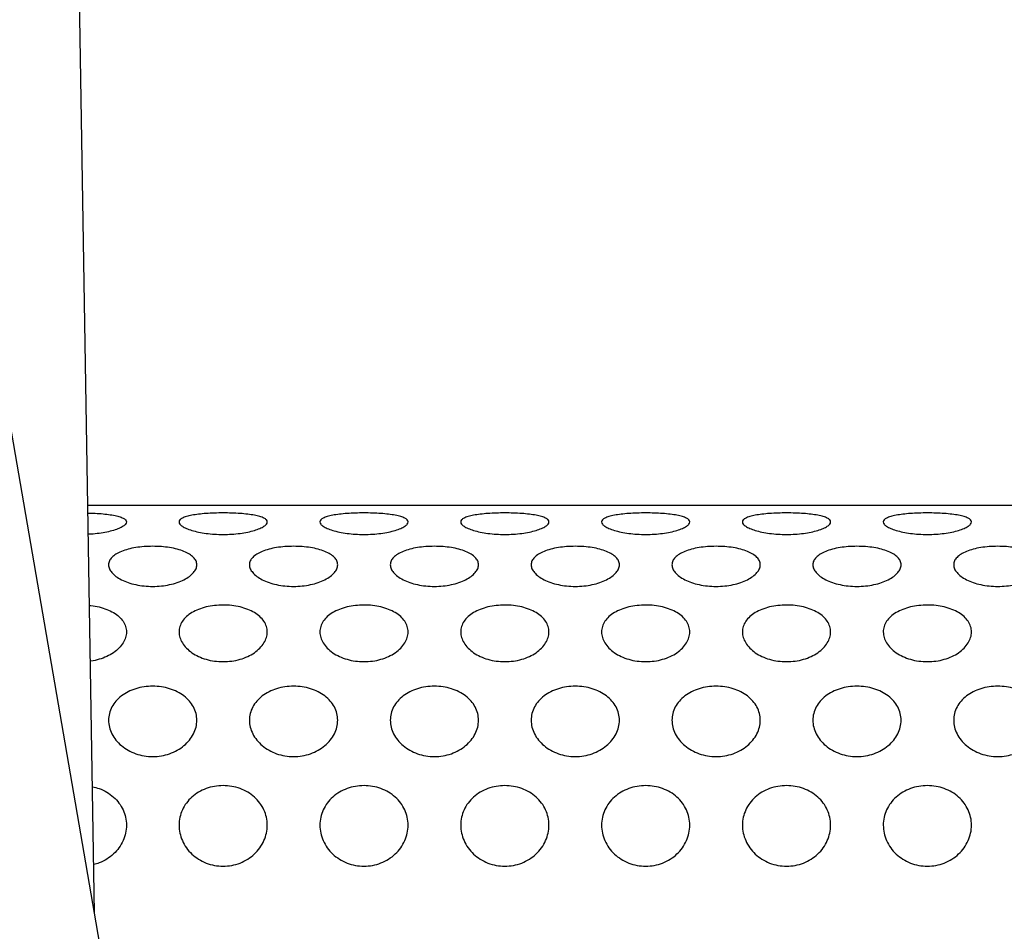
# Model space of a CAD drawing. Extents: x 0 to 910, y 0 to 607.
# Drawn here: x 467 to 489, y 328 to 348 of the extents above; entities that cross this region are included whole.
import ezdxf

# ---------------------------------------------------------------- set-up
doc = ezdxf.new("R2010")
doc.units = 0
doc.header["$LTSCALE"] = 15
doc.header["$MEASUREMENT"] = 0
doc.layers.get('0').update_dxf_attribs({"linetype": 'CONTINUOUS'})
doc.layers.add('PHASE-1', color=7, linetype='CONTINUOUS')

# ---------------------------------------------------------------- blocks, each defined once
blk = doc.blocks.new('237305-')
for p, q in [((32.788, 3.611), (32.34, 30.865)), ((33.475, -0.38), (30.937, 14.369)), ((72.218, 12.564), (32.641, 12.564))]:
    blk.add_line(p, q)
for points, knots in [([(32.644, 12.401), (32.666, 12.4), (32.751, 12.399), (32.894, 12.391), (33.063, 12.376), (33.211, 12.354), (33.332, 12.325), (33.421, 12.29), (33.477, 12.25), (33.495, 12.205), (33.477, 12.157), (33.421, 12.109), (33.332, 12.061), (33.211, 12.018), (33.063, 11.98), (32.894, 11.953), (32.754, 11.937), (32.671, 11.935), (32.651, 11.934)], [0, 0, 0, 0, 0.023849, 0.092086, 0.160283, 0.228515, 0.296714, 0.364944, 0.433165, 0.501375, 0.569623, 0.637805, 0.706073, 0.774235, 0.842502, 0.910663, 0.978911, 1, 1, 1, 1]), ([(35.614, 12.403), (35.677, 12.402), (35.804, 12.401), (35.987, 12.391), (36.156, 12.376), (36.304, 12.354), (36.425, 12.325), (36.514, 12.29), (36.57, 12.25), (36.588, 12.205), (36.57, 12.157), (36.514, 12.109), (36.425, 12.061), (36.304, 12.018), (36.156, 11.981), (35.987, 11.952), (35.804, 11.934), (35.613, 11.928), (35.423, 11.934), (35.24, 11.952), (35.071, 11.981), (34.923, 12.018), (34.802, 12.061), (34.713, 12.109), (34.657, 12.157), (34.639, 12.205), (34.657, 12.25), (34.713, 12.29), (34.802, 12.325), (34.923, 12.354), (35.071, 12.376), (35.24, 12.391), (35.423, 12.401), (35.55, 12.402), (35.614, 12.403)], [0, 0, 0, 0, 0.031236, 0.062496, 0.093738, 0.124997, 0.15624, 0.187497, 0.21875, 0.249998, 0.281263, 0.312499, 0.343773, 0.374999, 0.406274, 0.437499, 0.468765, 0.499999, 0.531251, 0.562498, 0.593742, 0.624998, 0.656242, 0.687499, 0.71875, 0.75, 0.781263, 0.812501, 0.843772, 0.875001, 0.906273, 0.937501, 0.968751, 1, 1, 1, 1]), ([(38.707, 12.403), (38.77, 12.402), (38.897, 12.401), (39.08, 12.391), (39.249, 12.376), (39.397, 12.354), (39.518, 12.325), (39.607, 12.29), (39.663, 12.25), (39.681, 12.205), (39.663, 12.157), (39.607, 12.109), (39.518, 12.061), (39.397, 12.018), (39.249, 11.981), (39.08, 11.952), (38.897, 11.934), (38.706, 11.928), (38.516, 11.934), (38.333, 11.952), (38.164, 11.981), (38.016, 12.018), (37.895, 12.061), (37.806, 12.109), (37.75, 12.157), (37.732, 12.205), (37.75, 12.25), (37.806, 12.29), (37.895, 12.325), (38.016, 12.354), (38.164, 12.376), (38.333, 12.391), (38.516, 12.401), (38.643, 12.402), (38.707, 12.403)], [0, 0, 0, 0, 0.031236, 0.062496, 0.093738, 0.124997, 0.15624, 0.187497, 0.21875, 0.249998, 0.281264, 0.312499, 0.343773, 0.375, 0.406274, 0.437499, 0.468765, 0.499999, 0.531251, 0.562498, 0.593742, 0.624998, 0.656242, 0.687499, 0.718751, 0.75, 0.781263, 0.812501, 0.843772, 0.875001, 0.906273, 0.937501, 0.968751, 1, 1, 1, 1]), ([(41.799, 12.403), (41.863, 12.402), (41.99, 12.401), (42.173, 12.391), (42.342, 12.376), (42.49, 12.354), (42.611, 12.325), (42.7, 12.29), (42.756, 12.25), (42.774, 12.205), (42.756, 12.157), (42.7, 12.109), (42.611, 12.061), (42.49, 12.018), (42.342, 11.981), (42.173, 11.952), (41.99, 11.934), (41.799, 11.928), (41.609, 11.934), (41.426, 11.952), (41.257, 11.981), (41.109, 12.018), (40.988, 12.061), (40.899, 12.109), (40.843, 12.157), (40.825, 12.205), (40.843, 12.25), (40.899, 12.29), (40.988, 12.325), (41.109, 12.354), (41.257, 12.376), (41.426, 12.391), (41.609, 12.401), (41.736, 12.402), (41.799, 12.403)], [0, 0, 0, 0, 0.031236, 0.062497, 0.093739, 0.124997, 0.15624, 0.187497, 0.21875, 0.249998, 0.281264, 0.312499, 0.343774, 0.375, 0.406274, 0.4375, 0.468765, 0.499999, 0.531251, 0.562498, 0.593742, 0.624999, 0.656242, 0.687499, 0.718751, 0.75, 0.781264, 0.812501, 0.843773, 0.875001, 0.906273, 0.937501, 0.968751, 1, 1, 1, 1]), ([(44.893, 12.403), (44.956, 12.402), (45.083, 12.401), (45.266, 12.391), (45.435, 12.376), (45.583, 12.354), (45.704, 12.325), (45.793, 12.29), (45.849, 12.25), (45.867, 12.205), (45.849, 12.157), (45.793, 12.109), (45.704, 12.061), (45.583, 12.018), (45.435, 11.981), (45.266, 11.952), (45.083, 11.934), (44.892, 11.928), (44.702, 11.934), (44.519, 11.952), (44.35, 11.981), (44.202, 12.018), (44.081, 12.061), (43.992, 12.109), (43.936, 12.157), (43.918, 12.205), (43.936, 12.25), (43.992, 12.29), (44.081, 12.325), (44.202, 12.354), (44.35, 12.376), (44.519, 12.391), (44.702, 12.401), (44.829, 12.402), (44.893, 12.403)], [0, 0, 0, 0, 0.031236, 0.062497, 0.093738, 0.124997, 0.15624, 0.187497, 0.21875, 0.249998, 0.281264, 0.312499, 0.343773, 0.375, 0.406274, 0.437499, 0.468765, 0.499999, 0.531251, 0.562498, 0.593742, 0.624998, 0.656242, 0.687499, 0.71875, 0.75, 0.781263, 0.812501, 0.843772, 0.875001, 0.906273, 0.937501, 0.968751, 1, 1, 1, 1]), ([(47.985, 12.403), (48.049, 12.402), (48.176, 12.401), (48.359, 12.391), (48.528, 12.376), (48.676, 12.354), (48.797, 12.325), (48.886, 12.29), (48.942, 12.25), (48.96, 12.205), (48.942, 12.157), (48.886, 12.109), (48.797, 12.061), (48.676, 12.018), (48.528, 11.981), (48.359, 11.952), (48.176, 11.934), (47.985, 11.928), (47.795, 11.934), (47.612, 11.952), (47.443, 11.981), (47.295, 12.018), (47.174, 12.061), (47.085, 12.109), (47.029, 12.157), (47.011, 12.205), (47.029, 12.25), (47.085, 12.29), (47.174, 12.325), (47.295, 12.354), (47.443, 12.376), (47.612, 12.391), (47.795, 12.401), (47.922, 12.402), (47.985, 12.403)], [0, 0, 0, 0, 0.031236, 0.062497, 0.093739, 0.124997, 0.15624, 0.187497, 0.21875, 0.249998, 0.281264, 0.312499, 0.343774, 0.375, 0.406274, 0.4375, 0.468765, 0.499999, 0.531251, 0.562498, 0.593742, 0.624999, 0.656242, 0.687499, 0.718751, 0.75, 0.781264, 0.812501, 0.843773, 0.875001, 0.906273, 0.937501, 0.968751, 1, 1, 1, 1]), ([(51.079, 12.403), (51.142, 12.402), (51.269, 12.401), (51.452, 12.391), (51.621, 12.376), (51.769, 12.354), (51.89, 12.325), (51.979, 12.29), (52.035, 12.25), (52.053, 12.205), (52.035, 12.157), (51.979, 12.109), (51.89, 12.061), (51.769, 12.018), (51.621, 11.981), (51.452, 11.952), (51.269, 11.934), (51.078, 11.928), (50.888, 11.934), (50.705, 11.952), (50.536, 11.981), (50.388, 12.018), (50.267, 12.061), (50.178, 12.109), (50.122, 12.157), (50.104, 12.205), (50.122, 12.25), (50.178, 12.29), (50.267, 12.325), (50.388, 12.354), (50.536, 12.376), (50.705, 12.391), (50.888, 12.401), (51.015, 12.402), (51.079, 12.403)], [0, 0, 0, 0, 0.031236, 0.062497, 0.093738, 0.124997, 0.15624, 0.187497, 0.21875, 0.249998, 0.281264, 0.312499, 0.343773, 0.375, 0.406274, 0.437499, 0.468765, 0.499999, 0.531251, 0.562498, 0.593742, 0.624998, 0.656242, 0.687499, 0.71875, 0.75, 0.781263, 0.812501, 0.843772, 0.875001, 0.906273, 0.937501, 0.968751, 1, 1, 1, 1]), ([(34.067, 11.67), (34.131, 11.668), (34.258, 11.666), (34.441, 11.643), (34.61, 11.609), (34.757, 11.56), (34.879, 11.5), (34.968, 11.429), (35.024, 11.35), (35.042, 11.265), (35.024, 11.178), (34.968, 11.091), (34.879, 11.008), (34.757, 10.934), (34.61, 10.872), (34.441, 10.825), (34.258, 10.796), (34.067, 10.786), (33.876, 10.796), (33.693, 10.825), (33.524, 10.872), (33.377, 10.934), (33.255, 11.008), (33.166, 11.091), (33.11, 11.178), (33.092, 11.265), (33.11, 11.35), (33.166, 11.429), (33.255, 11.5), (33.377, 11.56), (33.524, 11.609), (33.693, 11.643), (33.876, 11.666), (34.003, 11.668), (34.067, 11.67)], [0, 0, 0, 0, 0.031236, 0.062497, 0.093739, 0.124997, 0.15624, 0.187497, 0.21875, 0.249998, 0.281264, 0.312499, 0.343773, 0.375, 0.406274, 0.4375, 0.468764, 0.499999, 0.531251, 0.562498, 0.593742, 0.624998, 0.656241, 0.687499, 0.718751, 0.75, 0.781263, 0.8125, 0.843772, 0.875001, 0.906273, 0.937501, 0.968751, 1, 1, 1, 1]), ([(37.16, 11.67), (37.224, 11.668), (37.351, 11.666), (37.534, 11.643), (37.703, 11.609), (37.85, 11.56), (37.972, 11.5), (38.061, 11.429), (38.117, 11.35), (38.135, 11.265), (38.117, 11.178), (38.061, 11.091), (37.972, 11.008), (37.85, 10.934), (37.703, 10.872), (37.534, 10.825), (37.351, 10.796), (37.16, 10.786), (36.969, 10.796), (36.786, 10.825), (36.617, 10.872), (36.47, 10.934), (36.348, 11.008), (36.259, 11.091), (36.203, 11.178), (36.185, 11.265), (36.203, 11.35), (36.259, 11.429), (36.348, 11.5), (36.47, 11.56), (36.617, 11.609), (36.786, 11.643), (36.969, 11.666), (37.096, 11.668), (37.16, 11.67)], [0, 0, 0, 0, 0.031236, 0.062497, 0.093739, 0.124997, 0.15624, 0.187497, 0.21875, 0.249998, 0.281264, 0.312499, 0.343773, 0.375, 0.406274, 0.4375, 0.468764, 0.499999, 0.531251, 0.562498, 0.593742, 0.624998, 0.656241, 0.687499, 0.718751, 0.75, 0.781263, 0.8125, 0.843772, 0.875001, 0.906273, 0.937501, 0.968751, 1, 1, 1, 1]), ([(40.253, 11.67), (40.317, 11.668), (40.444, 11.666), (40.627, 11.643), (40.796, 11.609), (40.943, 11.56), (41.065, 11.5), (41.154, 11.429), (41.21, 11.35), (41.228, 11.265), (41.21, 11.178), (41.154, 11.091), (41.065, 11.008), (40.943, 10.934), (40.796, 10.872), (40.627, 10.825), (40.444, 10.796), (40.253, 10.786), (40.062, 10.796), (39.879, 10.825), (39.71, 10.872), (39.563, 10.934), (39.441, 11.008), (39.352, 11.091), (39.296, 11.178), (39.278, 11.265), (39.296, 11.35), (39.352, 11.429), (39.441, 11.5), (39.563, 11.56), (39.71, 11.609), (39.879, 11.643), (40.062, 11.666), (40.189, 11.668), (40.253, 11.67)], [0, 0, 0, 0, 0.031236, 0.062496, 0.093738, 0.124996, 0.156239, 0.187497, 0.21875, 0.249998, 0.281263, 0.312499, 0.343772, 0.374999, 0.406273, 0.437499, 0.468764, 0.499998, 0.531251, 0.562498, 0.593742, 0.624998, 0.656241, 0.687498, 0.71875, 0.749999, 0.781263, 0.8125, 0.843772, 0.875001, 0.906273, 0.937501, 0.968751, 1, 1, 1, 1]), ([(43.346, 11.67), (43.41, 11.668), (43.537, 11.666), (43.72, 11.643), (43.889, 11.609), (44.036, 11.56), (44.158, 11.5), (44.247, 11.429), (44.303, 11.35), (44.321, 11.265), (44.303, 11.178), (44.247, 11.091), (44.158, 11.008), (44.036, 10.934), (43.889, 10.872), (43.72, 10.825), (43.537, 10.796), (43.346, 10.786), (43.155, 10.796), (42.972, 10.825), (42.803, 10.872), (42.656, 10.934), (42.534, 11.008), (42.445, 11.091), (42.389, 11.178), (42.371, 11.265), (42.389, 11.35), (42.445, 11.429), (42.534, 11.5), (42.656, 11.56), (42.803, 11.609), (42.972, 11.643), (43.155, 11.666), (43.282, 11.668), (43.346, 11.67)], [0, 0, 0, 0, 0.031236, 0.062497, 0.093739, 0.124997, 0.15624, 0.187497, 0.21875, 0.249998, 0.281264, 0.312499, 0.343773, 0.374999, 0.406274, 0.4375, 0.468765, 0.499999, 0.531251, 0.562499, 0.593742, 0.624998, 0.656241, 0.687498, 0.718751, 0.75, 0.781263, 0.8125, 0.843772, 0.875001, 0.906273, 0.937501, 0.968751, 1, 1, 1, 1]), ([(46.439, 11.67), (46.503, 11.668), (46.63, 11.666), (46.813, 11.643), (46.982, 11.609), (47.129, 11.56), (47.251, 11.5), (47.34, 11.429), (47.396, 11.35), (47.414, 11.265), (47.396, 11.178), (47.34, 11.091), (47.251, 11.008), (47.129, 10.934), (46.982, 10.872), (46.813, 10.825), (46.63, 10.796), (46.439, 10.786), (46.248, 10.796), (46.065, 10.825), (45.896, 10.872), (45.749, 10.934), (45.627, 11.008), (45.538, 11.091), (45.482, 11.178), (45.464, 11.265), (45.482, 11.35), (45.538, 11.429), (45.627, 11.5), (45.749, 11.56), (45.896, 11.609), (46.065, 11.643), (46.248, 11.666), (46.375, 11.668), (46.439, 11.67)], [0, 0, 0, 0, 0.031236, 0.062496, 0.093739, 0.124996, 0.156239, 0.187497, 0.21875, 0.249998, 0.281263, 0.312499, 0.343772, 0.374999, 0.406273, 0.437499, 0.468764, 0.499998, 0.531251, 0.562498, 0.593742, 0.624998, 0.656241, 0.687498, 0.71875, 0.749999, 0.781263, 0.8125, 0.843772, 0.875001, 0.906273, 0.937501, 0.968751, 1, 1, 1, 1]), ([(49.532, 11.67), (49.596, 11.668), (49.723, 11.666), (49.906, 11.643), (50.075, 11.609), (50.222, 11.56), (50.344, 11.5), (50.433, 11.429), (50.489, 11.35), (50.507, 11.265), (50.489, 11.178), (50.433, 11.091), (50.344, 11.008), (50.222, 10.934), (50.075, 10.872), (49.906, 10.825), (49.723, 10.796), (49.532, 10.786), (49.341, 10.796), (49.158, 10.825), (48.989, 10.872), (48.842, 10.934), (48.72, 11.008), (48.631, 11.091), (48.575, 11.178), (48.557, 11.265), (48.575, 11.35), (48.631, 11.429), (48.72, 11.5), (48.842, 11.56), (48.989, 11.609), (49.158, 11.643), (49.341, 11.666), (49.468, 11.668), (49.532, 11.67)], [0, 0, 0, 0, 0.031236, 0.062497, 0.093739, 0.124997, 0.15624, 0.187497, 0.21875, 0.249998, 0.281264, 0.312499, 0.343773, 0.374999, 0.406274, 0.4375, 0.468765, 0.499999, 0.531251, 0.562499, 0.593742, 0.624998, 0.656241, 0.687498, 0.718751, 0.75, 0.781263, 0.8125, 0.843772, 0.875001, 0.906273, 0.937501, 0.968751, 1, 1, 1, 1]), ([(52.625, 11.67), (52.689, 11.668), (52.816, 11.666), (52.999, 11.643), (53.168, 11.609), (53.315, 11.56), (53.437, 11.5), (53.526, 11.429), (53.582, 11.35), (53.6, 11.265), (53.582, 11.178), (53.526, 11.091), (53.437, 11.008), (53.315, 10.934), (53.168, 10.872), (52.999, 10.825), (52.816, 10.796), (52.625, 10.786), (52.434, 10.796), (52.251, 10.825), (52.082, 10.872), (51.935, 10.934), (51.813, 11.008), (51.724, 11.091), (51.668, 11.178), (51.65, 11.265), (51.668, 11.35), (51.724, 11.429), (51.813, 11.5), (51.935, 11.56), (52.082, 11.609), (52.251, 11.643), (52.434, 11.666), (52.561, 11.668), (52.625, 11.67)], [0, 0, 0, 0, 0.031236, 0.062496, 0.093739, 0.124996, 0.156239, 0.187497, 0.21875, 0.249998, 0.281263, 0.312499, 0.343772, 0.374999, 0.406273, 0.437499, 0.468764, 0.499998, 0.531251, 0.562498, 0.593742, 0.624998, 0.656241, 0.687498, 0.71875, 0.749999, 0.781263, 0.8125, 0.843772, 0.875001, 0.906273, 0.937501, 0.968751, 1, 1, 1, 1]), ([(35.614, 10.38), (35.677, 10.378), (35.804, 10.374), (35.987, 10.34), (36.156, 10.288), (36.304, 10.216), (36.425, 10.127), (36.514, 10.024), (36.57, 9.91), (36.588, 9.789), (36.57, 9.666), (36.514, 9.545), (36.425, 9.432), (36.304, 9.331), (36.156, 9.247), (35.987, 9.184), (35.804, 9.145), (35.613, 9.132), (35.423, 9.145), (35.24, 9.184), (35.071, 9.247), (34.923, 9.331), (34.802, 9.432), (34.713, 9.545), (34.657, 9.666), (34.639, 9.789), (34.657, 9.91), (34.713, 10.024), (34.802, 10.127), (34.923, 10.216), (35.071, 10.288), (35.24, 10.34), (35.423, 10.374), (35.55, 10.378), (35.614, 10.38)], [0, 0, 0, 0, 0.031236, 0.062496, 0.093738, 0.124996, 0.15624, 0.187497, 0.218749, 0.249998, 0.281264, 0.312499, 0.343773, 0.374999, 0.406274, 0.437499, 0.468764, 0.499999, 0.531251, 0.562498, 0.593742, 0.624998, 0.656241, 0.687499, 0.71875, 0.75, 0.781263, 0.812501, 0.843772, 0.875001, 0.906273, 0.937501, 0.968751, 1, 1, 1, 1]), ([(38.707, 10.38), (38.77, 10.378), (38.897, 10.374), (39.08, 10.34), (39.249, 10.288), (39.397, 10.216), (39.518, 10.127), (39.607, 10.024), (39.663, 9.91), (39.681, 9.789), (39.663, 9.666), (39.607, 9.545), (39.518, 9.432), (39.397, 9.331), (39.249, 9.247), (39.08, 9.184), (38.897, 9.145), (38.706, 9.132), (38.516, 9.145), (38.333, 9.184), (38.164, 9.247), (38.016, 9.331), (37.895, 9.432), (37.806, 9.545), (37.75, 9.666), (37.732, 9.789), (37.75, 9.91), (37.806, 10.024), (37.895, 10.127), (38.016, 10.216), (38.164, 10.288), (38.333, 10.34), (38.516, 10.374), (38.643, 10.378), (38.707, 10.38)], [0, 0, 0, 0, 0.031236, 0.062496, 0.093738, 0.124996, 0.15624, 0.187497, 0.21875, 0.249998, 0.281264, 0.312499, 0.343773, 0.375, 0.406274, 0.437499, 0.468765, 0.499999, 0.531251, 0.562498, 0.593742, 0.624998, 0.656241, 0.687499, 0.718751, 0.75, 0.781263, 0.812501, 0.843772, 0.875001, 0.906273, 0.937501, 0.968751, 1, 1, 1, 1]), ([(41.799, 10.38), (41.863, 10.378), (41.99, 10.374), (42.173, 10.34), (42.342, 10.288), (42.49, 10.216), (42.611, 10.127), (42.7, 10.024), (42.756, 9.91), (42.774, 9.789), (42.756, 9.666), (42.7, 9.545), (42.611, 9.432), (42.49, 9.331), (42.342, 9.247), (42.173, 9.184), (41.99, 9.145), (41.799, 9.132), (41.609, 9.145), (41.426, 9.184), (41.257, 9.247), (41.109, 9.331), (40.988, 9.432), (40.899, 9.545), (40.843, 9.666), (40.825, 9.789), (40.843, 9.91), (40.899, 10.024), (40.988, 10.127), (41.109, 10.216), (41.257, 10.288), (41.426, 10.34), (41.609, 10.374), (41.736, 10.378), (41.799, 10.38)], [0, 0, 0, 0, 0.031236, 0.062497, 0.093739, 0.124996, 0.15624, 0.187497, 0.21875, 0.249998, 0.281264, 0.312499, 0.343774, 0.375, 0.406275, 0.4375, 0.468765, 0.499999, 0.531251, 0.562498, 0.593742, 0.624998, 0.656242, 0.687499, 0.718751, 0.75, 0.781264, 0.812501, 0.843773, 0.875001, 0.906274, 0.937501, 0.968751, 1, 1, 1, 1]), ([(44.893, 10.38), (44.956, 10.378), (45.083, 10.374), (45.266, 10.34), (45.435, 10.288), (45.583, 10.216), (45.704, 10.127), (45.793, 10.024), (45.849, 9.91), (45.867, 9.789), (45.849, 9.666), (45.793, 9.545), (45.704, 9.432), (45.583, 9.331), (45.435, 9.247), (45.266, 9.184), (45.083, 9.145), (44.892, 9.132), (44.702, 9.145), (44.519, 9.184), (44.35, 9.247), (44.202, 9.331), (44.081, 9.432), (43.992, 9.545), (43.936, 9.666), (43.918, 9.789), (43.936, 9.91), (43.992, 10.024), (44.081, 10.127), (44.202, 10.216), (44.35, 10.288), (44.519, 10.34), (44.702, 10.374), (44.829, 10.378), (44.893, 10.38)], [0, 0, 0, 0, 0.031236, 0.062497, 0.093738, 0.124996, 0.15624, 0.187497, 0.21875, 0.249998, 0.281264, 0.312499, 0.343773, 0.375, 0.406274, 0.437499, 0.468764, 0.499999, 0.531251, 0.562498, 0.593742, 0.624998, 0.656241, 0.687499, 0.71875, 0.749999, 0.781263, 0.812501, 0.843772, 0.875001, 0.906273, 0.937501, 0.968751, 1, 1, 1, 1]), ([(47.985, 10.38), (48.049, 10.378), (48.176, 10.374), (48.359, 10.34), (48.528, 10.288), (48.676, 10.216), (48.797, 10.127), (48.886, 10.024), (48.942, 9.91), (48.96, 9.789), (48.942, 9.666), (48.886, 9.545), (48.797, 9.432), (48.676, 9.331), (48.528, 9.247), (48.359, 9.184), (48.176, 9.145), (47.985, 9.132), (47.795, 9.145), (47.612, 9.184), (47.443, 9.247), (47.295, 9.331), (47.174, 9.432), (47.085, 9.545), (47.029, 9.666), (47.011, 9.789), (47.029, 9.91), (47.085, 10.024), (47.174, 10.127), (47.295, 10.216), (47.443, 10.288), (47.612, 10.34), (47.795, 10.374), (47.922, 10.378), (47.985, 10.38)], [0, 0, 0, 0, 0.031236, 0.062497, 0.093739, 0.124996, 0.15624, 0.187497, 0.21875, 0.249998, 0.281264, 0.312499, 0.343774, 0.375, 0.406275, 0.4375, 0.468765, 0.499999, 0.531251, 0.562498, 0.593742, 0.624998, 0.656242, 0.687499, 0.718751, 0.75, 0.781264, 0.812501, 0.843773, 0.875001, 0.906274, 0.937501, 0.968751, 1, 1, 1, 1]), ([(51.079, 10.38), (51.142, 10.378), (51.269, 10.374), (51.452, 10.34), (51.621, 10.288), (51.769, 10.216), (51.89, 10.127), (51.979, 10.024), (52.035, 9.91), (52.053, 9.789), (52.035, 9.666), (51.979, 9.545), (51.89, 9.432), (51.769, 9.331), (51.621, 9.247), (51.452, 9.184), (51.269, 9.145), (51.078, 9.132), (50.888, 9.145), (50.705, 9.184), (50.536, 9.247), (50.388, 9.331), (50.267, 9.432), (50.178, 9.545), (50.122, 9.666), (50.104, 9.789), (50.122, 9.91), (50.178, 10.024), (50.267, 10.127), (50.388, 10.216), (50.536, 10.288), (50.705, 10.34), (50.888, 10.374), (51.015, 10.378), (51.079, 10.38)], [0, 0, 0, 0, 0.031236, 0.062497, 0.093738, 0.124996, 0.15624, 0.187497, 0.21875, 0.249998, 0.281264, 0.312499, 0.343773, 0.375, 0.406274, 0.437499, 0.468764, 0.499999, 0.531251, 0.562498, 0.593742, 0.624998, 0.656241, 0.687499, 0.71875, 0.749999, 0.781263, 0.812501, 0.843772, 0.875001, 0.906273, 0.937501, 0.968751, 1, 1, 1, 1]), ([(32.677, 10.371), (32.688, 10.371), (32.762, 10.367), (32.894, 10.339), (33.063, 10.288), (33.211, 10.216), (33.332, 10.127), (33.421, 10.024), (33.477, 9.91), (33.495, 9.789), (33.477, 9.666), (33.421, 9.545), (33.332, 9.432), (33.211, 9.331), (33.063, 9.246), (32.894, 9.186), (32.769, 9.153), (32.701, 9.148), (32.697, 9.148)], [0, 0, 0, 0, 0.012183, 0.082423, 0.152621, 0.222855, 0.293056, 0.363288, 0.43351, 0.503722, 0.573974, 0.644156, 0.714428, 0.784589, 0.854861, 0.925022, 0.995272, 1, 1, 1, 1]), ([(34.067, 8.599), (34.131, 8.596), (34.258, 8.591), (34.441, 8.547), (34.61, 8.48), (34.757, 8.387), (34.879, 8.274), (34.968, 8.144), (35.024, 8.001), (35.042, 7.85), (35.024, 7.697), (34.968, 7.549), (34.879, 7.411), (34.757, 7.288), (34.61, 7.186), (34.441, 7.111), (34.258, 7.063), (34.067, 7.048), (33.876, 7.063), (33.693, 7.111), (33.524, 7.186), (33.377, 7.288), (33.255, 7.411), (33.166, 7.549), (33.11, 7.697), (33.092, 7.85), (33.11, 8.001), (33.166, 8.144), (33.255, 8.274), (33.377, 8.387), (33.524, 8.48), (33.693, 8.547), (33.876, 8.591), (34.003, 8.596), (34.067, 8.599)], [0, 0, 0, 0, 0.031236, 0.062497, 0.093739, 0.124997, 0.15624, 0.187497, 0.21875, 0.249998, 0.281264, 0.312499, 0.343773, 0.375, 0.406274, 0.4375, 0.468765, 0.499999, 0.531251, 0.562498, 0.593742, 0.624998, 0.656242, 0.687499, 0.71875, 0.75, 0.781263, 0.812501, 0.843773, 0.875001, 0.906273, 0.937501, 0.968751, 1, 1, 1, 1]), ([(37.16, 8.599), (37.224, 8.596), (37.351, 8.591), (37.534, 8.547), (37.703, 8.48), (37.85, 8.387), (37.972, 8.274), (38.061, 8.144), (38.117, 8.001), (38.135, 7.85), (38.117, 7.697), (38.061, 7.549), (37.972, 7.411), (37.85, 7.288), (37.703, 7.186), (37.534, 7.111), (37.351, 7.063), (37.16, 7.048), (36.969, 7.063), (36.786, 7.111), (36.617, 7.186), (36.47, 7.288), (36.348, 7.411), (36.259, 7.549), (36.203, 7.697), (36.185, 7.85), (36.203, 8.001), (36.259, 8.144), (36.348, 8.274), (36.47, 8.387), (36.617, 8.48), (36.786, 8.547), (36.969, 8.591), (37.096, 8.596), (37.16, 8.599)], [0, 0, 0, 0, 0.031236, 0.062497, 0.093739, 0.124997, 0.15624, 0.187497, 0.21875, 0.249998, 0.281264, 0.312499, 0.343773, 0.375, 0.406274, 0.4375, 0.468765, 0.499999, 0.531251, 0.562498, 0.593742, 0.624998, 0.656242, 0.687499, 0.71875, 0.75, 0.781263, 0.812501, 0.843773, 0.875001, 0.906273, 0.937501, 0.968751, 1, 1, 1, 1]), ([(40.253, 8.599), (40.317, 8.596), (40.444, 8.591), (40.627, 8.547), (40.796, 8.48), (40.943, 8.387), (41.065, 8.274), (41.154, 8.144), (41.21, 8.001), (41.228, 7.85), (41.21, 7.697), (41.154, 7.549), (41.065, 7.411), (40.943, 7.288), (40.796, 7.186), (40.627, 7.111), (40.444, 7.063), (40.253, 7.048), (40.062, 7.063), (39.879, 7.111), (39.71, 7.186), (39.563, 7.288), (39.441, 7.411), (39.352, 7.549), (39.296, 7.697), (39.278, 7.85), (39.296, 8.001), (39.352, 8.144), (39.441, 8.274), (39.563, 8.387), (39.71, 8.48), (39.879, 8.547), (40.062, 8.591), (40.189, 8.596), (40.253, 8.599)], [0, 0, 0, 0, 0.031236, 0.062496, 0.093739, 0.124996, 0.156239, 0.187497, 0.218749, 0.249998, 0.281263, 0.312499, 0.343773, 0.374999, 0.406273, 0.437499, 0.468764, 0.499998, 0.531251, 0.562498, 0.593742, 0.624998, 0.656241, 0.687499, 0.71875, 0.749999, 0.781263, 0.8125, 0.843772, 0.875001, 0.906273, 0.937501, 0.968751, 1, 1, 1, 1]), ([(43.346, 8.599), (43.41, 8.596), (43.537, 8.591), (43.72, 8.547), (43.889, 8.48), (44.036, 8.387), (44.158, 8.274), (44.247, 8.144), (44.303, 8.001), (44.321, 7.85), (44.303, 7.697), (44.247, 7.549), (44.158, 7.411), (44.036, 7.288), (43.889, 7.186), (43.72, 7.111), (43.537, 7.063), (43.346, 7.048), (43.155, 7.063), (42.972, 7.111), (42.803, 7.186), (42.656, 7.288), (42.534, 7.411), (42.445, 7.549), (42.389, 7.697), (42.371, 7.85), (42.389, 8.001), (42.445, 8.144), (42.534, 8.274), (42.656, 8.387), (42.803, 8.48), (42.972, 8.547), (43.155, 8.591), (43.282, 8.596), (43.346, 8.599)], [0, 0, 0, 0, 0.031236, 0.062497, 0.093739, 0.124997, 0.15624, 0.187497, 0.21875, 0.249998, 0.281264, 0.312499, 0.343773, 0.374999, 0.406274, 0.4375, 0.468765, 0.499999, 0.531252, 0.562499, 0.593742, 0.624998, 0.656242, 0.687499, 0.718751, 0.75, 0.781263, 0.812501, 0.843772, 0.875001, 0.906273, 0.937501, 0.968751, 1, 1, 1, 1]), ([(46.439, 8.599), (46.503, 8.596), (46.63, 8.591), (46.813, 8.547), (46.982, 8.48), (47.129, 8.387), (47.251, 8.274), (47.34, 8.144), (47.396, 8.001), (47.414, 7.85), (47.396, 7.697), (47.34, 7.549), (47.251, 7.411), (47.129, 7.288), (46.982, 7.186), (46.813, 7.111), (46.63, 7.063), (46.439, 7.048), (46.248, 7.063), (46.065, 7.111), (45.896, 7.186), (45.749, 7.288), (45.627, 7.411), (45.538, 7.549), (45.482, 7.697), (45.464, 7.85), (45.482, 8.001), (45.538, 8.144), (45.627, 8.274), (45.749, 8.387), (45.896, 8.48), (46.065, 8.547), (46.248, 8.591), (46.375, 8.596), (46.439, 8.599)], [0, 0, 0, 0, 0.031236, 0.062496, 0.093739, 0.124996, 0.156239, 0.187497, 0.218749, 0.249998, 0.281263, 0.312499, 0.343773, 0.374999, 0.406273, 0.437499, 0.468764, 0.499999, 0.531251, 0.562498, 0.593742, 0.624998, 0.656241, 0.687499, 0.71875, 0.749999, 0.781263, 0.8125, 0.843772, 0.875001, 0.906273, 0.937501, 0.968751, 1, 1, 1, 1]), ([(49.532, 8.599), (49.596, 8.596), (49.723, 8.591), (49.906, 8.547), (50.075, 8.48), (50.222, 8.387), (50.344, 8.274), (50.433, 8.144), (50.489, 8.001), (50.507, 7.85), (50.489, 7.697), (50.433, 7.549), (50.344, 7.411), (50.222, 7.288), (50.075, 7.186), (49.906, 7.111), (49.723, 7.063), (49.532, 7.048), (49.341, 7.063), (49.158, 7.111), (48.989, 7.186), (48.842, 7.288), (48.72, 7.411), (48.631, 7.549), (48.575, 7.697), (48.557, 7.85), (48.575, 8.001), (48.631, 8.144), (48.72, 8.274), (48.842, 8.387), (48.989, 8.48), (49.158, 8.547), (49.341, 8.591), (49.468, 8.596), (49.532, 8.599)], [0, 0, 0, 0, 0.031236, 0.062497, 0.093739, 0.124997, 0.15624, 0.187497, 0.21875, 0.249998, 0.281264, 0.312499, 0.343773, 0.374999, 0.406274, 0.4375, 0.468765, 0.499999, 0.531252, 0.562499, 0.593742, 0.624998, 0.656242, 0.687499, 0.718751, 0.75, 0.781263, 0.812501, 0.843772, 0.875001, 0.906273, 0.937501, 0.968751, 1, 1, 1, 1]), ([(52.625, 8.599), (52.689, 8.596), (52.816, 8.591), (52.999, 8.547), (53.168, 8.48), (53.315, 8.387), (53.437, 8.274), (53.526, 8.144), (53.582, 8.001), (53.6, 7.85), (53.582, 7.697), (53.526, 7.549), (53.437, 7.411), (53.315, 7.288), (53.168, 7.186), (52.999, 7.111), (52.816, 7.063), (52.625, 7.048), (52.434, 7.063), (52.251, 7.111), (52.082, 7.186), (51.935, 7.288), (51.813, 7.411), (51.724, 7.549), (51.668, 7.697), (51.65, 7.85), (51.668, 8.001), (51.724, 8.144), (51.813, 8.274), (51.935, 8.387), (52.082, 8.48), (52.251, 8.547), (52.434, 8.591), (52.561, 8.596), (52.625, 8.599)], [0, 0, 0, 0, 0.031236, 0.062496, 0.093739, 0.124996, 0.156239, 0.187497, 0.218749, 0.249998, 0.281263, 0.312499, 0.343773, 0.374999, 0.406273, 0.437499, 0.468764, 0.499999, 0.531251, 0.562498, 0.593742, 0.624998, 0.656241, 0.687499, 0.71875, 0.749999, 0.781263, 0.8125, 0.843772, 0.875001, 0.906273, 0.937501, 0.968751, 1, 1, 1, 1]), ([(32.743, 6.389), (32.793, 6.377), (32.905, 6.351), (33.063, 6.274), (33.211, 6.167), (33.332, 6.035), (33.421, 5.884), (33.477, 5.719), (33.495, 5.546), (33.477, 5.372), (33.421, 5.203), (33.332, 5.046), (33.211, 4.908), (33.063, 4.795), (32.914, 4.716), (32.812, 4.69), (32.771, 4.679)], [0, 0, 0, 0, 0.06088, 0.135001, 0.209159, 0.283283, 0.35744, 0.431586, 0.505721, 0.579897, 0.654003, 0.7282, 0.802283, 0.87648, 0.950562, 1, 1, 1, 1]), ([(35.614, 6.414), (35.677, 6.411), (35.804, 6.405), (35.987, 6.354), (36.156, 6.275), (36.304, 6.167), (36.425, 6.035), (36.514, 5.884), (36.57, 5.719), (36.588, 5.546), (36.57, 5.372), (36.514, 5.203), (36.425, 5.046), (36.304, 4.908), (36.156, 4.794), (35.987, 4.709), (35.804, 4.656), (35.613, 4.639), (35.423, 4.656), (35.24, 4.709), (35.071, 4.794), (34.923, 4.908), (34.802, 5.046), (34.713, 5.203), (34.657, 5.372), (34.639, 5.546), (34.657, 5.719), (34.713, 5.884), (34.802, 6.035), (34.923, 6.167), (35.071, 6.275), (35.24, 6.354), (35.423, 6.405), (35.55, 6.411), (35.614, 6.414)], [0, 0, 0, 0, 0.031236, 0.062496, 0.093738, 0.124996, 0.15624, 0.187497, 0.21875, 0.249998, 0.281263, 0.312499, 0.343773, 0.374999, 0.406273, 0.437499, 0.468764, 0.499999, 0.531251, 0.562498, 0.593741, 0.624998, 0.656241, 0.687498, 0.71875, 0.749999, 0.781263, 0.8125, 0.843772, 0.875001, 0.906273, 0.937501, 0.968751, 1, 1, 1, 1]), ([(38.707, 6.414), (38.77, 6.411), (38.897, 6.405), (39.08, 6.354), (39.249, 6.275), (39.397, 6.167), (39.518, 6.035), (39.607, 5.884), (39.663, 5.719), (39.681, 5.546), (39.663, 5.372), (39.607, 5.203), (39.518, 5.046), (39.397, 4.908), (39.249, 4.794), (39.08, 4.709), (38.897, 4.656), (38.706, 4.639), (38.516, 4.656), (38.333, 4.709), (38.164, 4.794), (38.016, 4.908), (37.895, 5.046), (37.806, 5.203), (37.75, 5.372), (37.732, 5.546), (37.75, 5.719), (37.806, 5.884), (37.895, 6.035), (38.016, 6.167), (38.164, 6.275), (38.333, 6.354), (38.516, 6.405), (38.643, 6.411), (38.707, 6.414)], [0, 0, 0, 0, 0.031236, 0.062496, 0.093738, 0.124997, 0.15624, 0.187497, 0.21875, 0.249998, 0.281263, 0.312499, 0.343773, 0.375, 0.406274, 0.437499, 0.468764, 0.499999, 0.531251, 0.562498, 0.593742, 0.624998, 0.656241, 0.687498, 0.71875, 0.749999, 0.781263, 0.8125, 0.843772, 0.875001, 0.906273, 0.937501, 0.968751, 1, 1, 1, 1]), ([(41.799, 6.414), (41.863, 6.411), (41.99, 6.405), (42.173, 6.354), (42.342, 6.275), (42.49, 6.167), (42.611, 6.035), (42.7, 5.884), (42.756, 5.719), (42.774, 5.546), (42.756, 5.372), (42.7, 5.203), (42.611, 5.046), (42.49, 4.908), (42.342, 4.794), (42.173, 4.709), (41.99, 4.656), (41.799, 4.639), (41.609, 4.656), (41.426, 4.709), (41.257, 4.794), (41.109, 4.908), (40.988, 5.046), (40.899, 5.203), (40.843, 5.372), (40.825, 5.546), (40.843, 5.719), (40.899, 5.884), (40.988, 6.035), (41.109, 6.167), (41.257, 6.275), (41.426, 6.354), (41.609, 6.405), (41.736, 6.411), (41.799, 6.414)], [0, 0, 0, 0, 0.0312357, 0.0624966, 0.0937392, 0.1249967, 0.15624, 0.1874973, 0.21875, 0.2499983, 0.2812637, 0.3124992, 0.3437734, 0.3749998, 0.4062743, 0.4375, 0.4687645, 0.4999989, 0.5312511, 0.5624982, 0.5937419, 0.6249986, 0.656242, 0.6874989, 0.7187506, 0.7499998, 0.7812633, 0.8125008, 0.8437728, 0.8750012, 0.9062736, 0.9375011, 0.9687513, 1, 1, 1, 1]), ([(44.893, 6.414), (44.956, 6.411), (45.083, 6.405), (45.266, 6.354), (45.435, 6.275), (45.583, 6.167), (45.704, 6.035), (45.793, 5.884), (45.849, 5.719), (45.867, 5.546), (45.849, 5.372), (45.793, 5.203), (45.704, 5.046), (45.583, 4.908), (45.435, 4.794), (45.266, 4.709), (45.083, 4.656), (44.892, 4.639), (44.702, 4.656), (44.519, 4.709), (44.35, 4.794), (44.202, 4.908), (44.081, 5.046), (43.992, 5.203), (43.936, 5.372), (43.918, 5.546), (43.936, 5.719), (43.992, 5.884), (44.081, 6.035), (44.202, 6.167), (44.35, 6.275), (44.519, 6.354), (44.702, 6.405), (44.829, 6.411), (44.893, 6.414)], [0, 0, 0, 0, 0.031236, 0.062497, 0.093738, 0.124997, 0.15624, 0.187497, 0.21875, 0.249998, 0.281263, 0.312499, 0.343773, 0.375, 0.406273, 0.437499, 0.468764, 0.499999, 0.531251, 0.562498, 0.593742, 0.624998, 0.656241, 0.687498, 0.71875, 0.749999, 0.781263, 0.8125, 0.843772, 0.875001, 0.906273, 0.937501, 0.968751, 1, 1, 1, 1]), ([(47.985, 6.414), (48.049, 6.411), (48.176, 6.405), (48.359, 6.354), (48.528, 6.275), (48.676, 6.167), (48.797, 6.035), (48.886, 5.884), (48.942, 5.719), (48.96, 5.546), (48.942, 5.372), (48.886, 5.203), (48.797, 5.046), (48.676, 4.908), (48.528, 4.794), (48.359, 4.709), (48.176, 4.656), (47.985, 4.639), (47.795, 4.656), (47.612, 4.709), (47.443, 4.794), (47.295, 4.908), (47.174, 5.046), (47.085, 5.203), (47.029, 5.372), (47.011, 5.546), (47.029, 5.719), (47.085, 5.884), (47.174, 6.035), (47.295, 6.167), (47.443, 6.275), (47.612, 6.354), (47.795, 6.405), (47.922, 6.411), (47.985, 6.414)], [0, 0, 0, 0, 0.0312357, 0.0624966, 0.0937392, 0.1249967, 0.15624, 0.1874973, 0.21875, 0.2499983, 0.2812637, 0.3124992, 0.3437734, 0.3749998, 0.4062743, 0.4375, 0.4687645, 0.4999989, 0.5312511, 0.5624982, 0.5937419, 0.6249986, 0.656242, 0.6874989, 0.7187506, 0.7499998, 0.7812633, 0.8125008, 0.8437728, 0.8750012, 0.9062736, 0.9375011, 0.9687513, 1, 1, 1, 1]), ([(51.079, 6.414), (51.142, 6.411), (51.269, 6.405), (51.452, 6.354), (51.621, 6.275), (51.769, 6.167), (51.89, 6.035), (51.979, 5.884), (52.035, 5.719), (52.053, 5.546), (52.035, 5.372), (51.979, 5.203), (51.89, 5.046), (51.769, 4.908), (51.621, 4.794), (51.452, 4.709), (51.269, 4.656), (51.078, 4.639), (50.888, 4.656), (50.705, 4.709), (50.536, 4.794), (50.388, 4.908), (50.267, 5.046), (50.178, 5.203), (50.122, 5.372), (50.104, 5.546), (50.122, 5.719), (50.178, 5.884), (50.267, 6.035), (50.388, 6.167), (50.536, 6.275), (50.705, 6.354), (50.888, 6.405), (51.015, 6.411), (51.079, 6.414)], [0, 0, 0, 0, 0.031236, 0.062497, 0.093738, 0.124997, 0.15624, 0.187497, 0.21875, 0.249998, 0.281263, 0.312499, 0.343773, 0.375, 0.406273, 0.437499, 0.468764, 0.499999, 0.531251, 0.562498, 0.593742, 0.624998, 0.656241, 0.687498, 0.71875, 0.749999, 0.781263, 0.8125, 0.843772, 0.875001, 0.906273, 0.937501, 0.968751, 1, 1, 1, 1])]:
    blk.add_open_spline(points, degree=3, knots=knots)

msp = doc.modelspace()

# ---------------------------------------------------------------- block references
at = {"layer": 'PHASE-1', "zscale": 1.1}
msp.add_blockref('237305-', (435.769, 324.461), dxfattribs=at)

doc.saveas('drawing.dxf')
